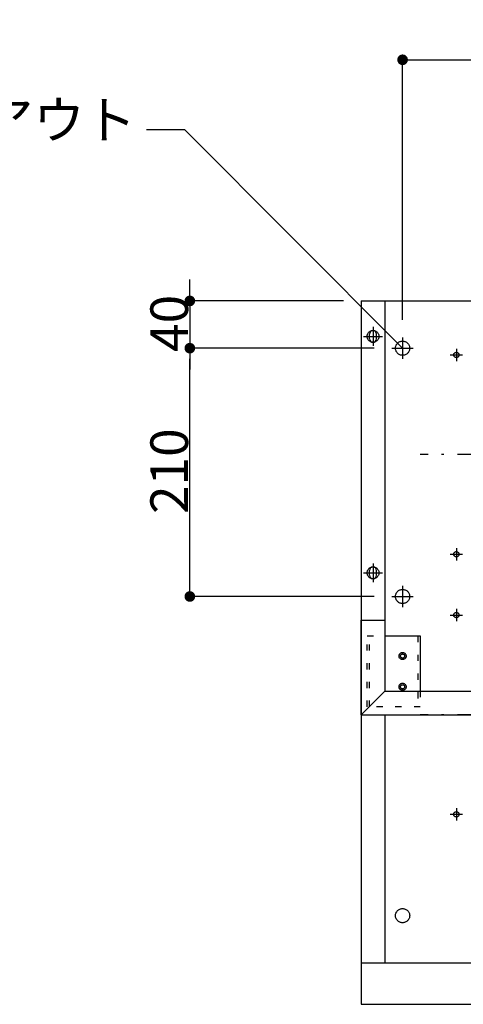
# Model space of a CAD drawing. Extents: x -3213 to 2971, y -4523 to -474.
# Drawn here: x -1107 to -731, y -2608 to -1776 of the extents above; entities that cross this region are included whole.
import ezdxf
from ezdxf.enums import TextEntityAlignment as Align

# ---------------------------------------------------------------- set-up
doc = ezdxf.new("R2010")
doc.units = 0
doc.header["$LTSCALE"] = 15
doc.header["$PDMODE"] = 1
doc.header["$PDSIZE"] = -2
for name, pattern in [('_____-5', [1.058062, 0.352679, -0.705383]), ('CENTER-4', [25.4, 15.875, -3.175, 3.175, -3.175]), ('HIDDEN-16', [4.7625, 3.175, -1.5875]), ('ISO-10______', [4.699, 3.048, -0.762, 0.127, -0.762])]:
    doc.linetypes.add(name, pattern=pattern)
doc.layers.get('0').update_dxf_attribs({"linetype": 'CONTINUOUS'})
doc.layers.get('DEFPOINTS').update_dxf_attribs({"linetype": 'CONTINUOUS'})
for name, color, linetype in [('0__', 7, 'HIDDEN-16'), ('__', 7, 'CONTINUOUS'), ('OBJECT', 7, 'CONTINUOUS')]:
    doc.layers.add(name, color=color, linetype=linetype)
doc.styles.add('______MEDIUM', font='txt', dxfattribs={"bigfont": '游ゴシック Medium'})
doc.dimstyles.new('TOOLBOX', dxfattribs={"dimtxt": 31.860243, "dimasz": 8.999451, "dimexe": 0, "dimexo": 15, "dimgap": 1.5, "dimtad": 1, "dimblk": 'DOT', "dimblk1": 'DOT', "dimblk2": 'DOT', "dimcen": 0, "dimazin": 3, "dimtfac": 1, "dimtix": 1, "dimtmove": 0, "dimatfit": 3})

# ---------------------------------------------------------------- blocks, each defined once
blk = doc.blocks.new('_DOT')
at = {"color": 0, "linetype": 'BYBLOCK'}
blk.add_line((-0.5, 0), (-1, 0), dxfattribs=at)
at = {"color": 0, "linetype": 'BYBLOCK', "const_width": 0.5}
blk.add_lwpolyline([(-0.25, 0, 1), (0.25, 0, 1)], format="xyb", close=True, dxfattribs=at)
blk = doc.blocks.new('*D15')
at = {"color": 0, "linetype": 'CONTINUOUS'}
for p, q in [((-846.22, -2999.06), (-846.22, -2779.08)), ((-837.22, -2779.08), (-325.22, -2779.08)), ((-316.22, -2999.06), (-316.22, -2779.08))]:
    blk.add_line(p, q, dxfattribs=at)
at = {"layer": 'DEFPOINTS', "color": 0}
for p in [(-316.22, -2779.08), (-846.22, -3014.06), (-316.22, -3014.06)]:
    blk.add_point(p, dxfattribs=at)
at = {"color": 0, "xscale": 8.99945068359375, "yscale": 8.99945068359375, "zscale": 8.99945068359375, "rotation": 180}
blk.add_blockref('_DOT', (-846.22, -2779.08), dxfattribs=at)
at = {"color": 0, "xscale": 8.99945068359375, "yscale": 8.99945068359375, "zscale": 8.99945068359375}
blk.add_blockref('_DOT', (-316.22, -2779.08), dxfattribs=at)
at = {"color": 0, "linetype": 'CONTINUOUS', "style": '______MEDIUM'}
blk.add_text('530', height=31.86, dxfattribs=at).set_placement((-616.44, -2777.58))
blk = doc.blocks.new('*D17')
at = {"color": 0, "linetype": 'CONTINUOUS'}
for p, q in [((-870.22, -3023.06), (-1026.22, -3023.06)), ((-1026.22, -3224.06), (-1026.22, -3032.06)), ((-870.22, -3233.06), (-1026.22, -3233.06))]:
    blk.add_line(p, q, dxfattribs=at)
at = {"layer": 'DEFPOINTS', "color": 0}
for p in [(-1026.22, -3023.06), (-855.22, -3023.06), (-855.22, -3233.06)]:
    blk.add_point(p, dxfattribs=at)
at = {"color": 0, "xscale": 8.99945068359375, "yscale": 8.99945068359375, "zscale": 8.99945068359375}
for p, rotation in [((-1026.22, -3023.06), 90), ((-1026.22, -3233.06), 270)]:
    blk.add_blockref('_DOT', p, dxfattribs=dict(at, rotation=rotation))
at = {"color": 0, "linetype": 'CONTINUOUS', "style": '______MEDIUM'}
blk.add_text('210', height=31.86, rotation=90, dxfattribs=at).set_placement((-1027.72, -3163.25))
blk = doc.blocks.new('*D18')
at = {"color": 0, "linetype": 'CONTINUOUS'}
for p, q in [((-1026.22, -2974.06), (-1026.22, -2965.06)), ((-896.22, -2983.06), (-1026.22, -2983.06)), ((-1026.22, -2983.06), (-1026.22, -3023.06)), ((-870.22, -3023.06), (-1026.22, -3023.06)), ((-1026.22, -3032.06), (-1026.22, -3041.06))]:
    blk.add_line(p, q, dxfattribs=at)
at = {"layer": 'DEFPOINTS', "color": 0}
for p in [(-881.22, -2983.06), (-1026.22, -3023.06), (-855.22, -3023.06)]:
    blk.add_point(p, dxfattribs=at)
at = {"color": 0, "xscale": 8.99945068359375, "yscale": 8.99945068359375, "zscale": 8.99945068359375}
for p, rotation in [((-1026.22, -2983.06), 270), ((-1026.22, -3023.06), 90)]:
    blk.add_blockref('_DOT', p, dxfattribs=dict(at, rotation=rotation))
at = {"color": 0, "linetype": 'CONTINUOUS', "style": '______MEDIUM'}
blk.add_text('40', height=31.86, rotation=90, dxfattribs=at).set_placement((-1027.72, -3026.19))
blk = doc.blocks.new('____-4')
at = {"layer": '__', "color": 7, "linetype": 'CONTINUOUS'}
for p, q in [((-1062.96, -2838.06), (-1030.6, -2838.06)), ((-1030.6, -2838.06), (-846.22, -3023.06))]:
    blk.add_line(p, q, dxfattribs=at)
at = {"layer": '__', "color": 7, "style": '______MEDIUM'}
for s, height, p in [('4-φ12ノックアウト ', 31.8602, (-1452.93, -2813.96)), ('（天吊用）', 31.86, (-1452.93, -2881.7))]:
    blk.add_text(s, height=height, dxfattribs=at).set_placement(p, align=Align.TOP_LEFT)
blk = doc.blocks.new('_W600_______________2D')
at = {"color": 7, "linetype": 'CENTER-4'}
for p, q in [((-871.223, -3005.063), (-871.223, -3021.063)), ((-879.223, -3013.063), (-863.223, -3013.063)), ((-846.223, -3014.063), (-846.223, -3032.063)), ((-855.223, -3023.063), (-837.223, -3023.063)), ((-805.973, -3028.763), (-795.473, -3028.763)), ((-800.723, -3023.513), (-800.723, -3034.013)), ((-805.973, -3197.363), (-795.473, -3197.363)), ((-800.723, -3192.113), (-800.723, -3202.613)), ((-871.223, -3205.063), (-871.223, -3221.063)), ((-879.223, -3213.063), (-863.223, -3213.063)), ((-846.223, -3224.063), (-846.223, -3242.063)), ((-855.223, -3233.063), (-837.223, -3233.063)), ((-800.723, -3243.513), (-800.723, -3254.013)), ((-805.973, -3248.763), (-795.473, -3248.763)), ((-800.723, -3412.113), (-800.723, -3422.613)), ((-805.973, -3417.363), (-795.473, -3417.363))]:
    blk.add_line(p, q, dxfattribs=at)
at = {"color": 7, "linetype": 'ISO-10______'}
for p, q in [((-331.223, -3113.063), (-831.223, -3113.063)), ((-331.223, -3333.063), (-831.223, -3333.063))]:
    blk.add_line(p, q, dxfattribs=at)
at = {"layer": '0__', "color": 7, "linetype": '_____-5'}
for p, q in [((-876.223, -3326.463), (-876.223, -3266.463)), ((-876.223, -3266.463), (-861.223, -3266.463)), ((-874.223, -3326.463), (-874.223, -3266.463)), ((-833.223, -3266.463), (-833.223, -3326.463)), ((-831.223, -3313.063), (-831.223, -3326.463)), ((-831.223, -3326.463), (-876.223, -3326.463))]:
    blk.add_line(p, q, dxfattribs=at)
at = {"layer": '0__', "color": 7, "linetype": 'CONTINUOUS', "flags": 128}
for points in [[(-843.223, -3283.463), (-843.237, -3283.757), (-843.28, -3284.049), (-843.352, -3284.334), (-843.451, -3284.611), (-843.577, -3284.877), (-843.728, -3285.13), (-843.904, -3285.366), (-844.101, -3285.585), (-844.319, -3285.782), (-844.556, -3285.958), (-844.808, -3286.109), (-845.074, -3286.235), (-845.352, -3286.334), (-845.637, -3286.406), (-845.928, -3286.449), (-846.223, -3286.463), (-846.517, -3286.449), (-846.808, -3286.406), (-847.093, -3286.334), (-847.371, -3286.235), (-847.637, -3286.109), (-847.889, -3285.958), (-848.126, -3285.782), (-848.344, -3285.585), (-848.542, -3285.366), (-848.717, -3285.13), (-848.868, -3284.877), (-848.994, -3284.611), (-849.093, -3284.334), (-849.165, -3284.049), (-849.208, -3283.757), (-849.223, -3283.463), (-849.208, -3283.169), (-849.165, -3282.878), (-849.093, -3282.592), (-848.994, -3282.315), (-848.868, -3282.049), (-848.717, -3281.797), (-848.542, -3281.56), (-848.344, -3281.342), (-848.126, -3281.144), (-847.889, -3280.969), (-847.637, -3280.818), (-847.371, -3280.692), (-847.093, -3280.592), (-846.808, -3280.521), (-846.517, -3280.478), (-846.223, -3280.463), (-845.928, -3280.478), (-845.637, -3280.521), (-845.352, -3280.592), (-845.074, -3280.692), (-844.808, -3280.818), (-844.556, -3280.969), (-844.319, -3281.144), (-844.101, -3281.342), (-843.904, -3281.56), (-843.728, -3281.797), (-843.577, -3282.049), (-843.451, -3282.315), (-843.352, -3282.592), (-843.28, -3282.878), (-843.237, -3283.169)], [(-843.223, -3309.463), (-843.237, -3309.757), (-843.28, -3310.049), (-843.352, -3310.334), (-843.451, -3310.611), (-843.577, -3310.877), (-843.728, -3311.13), (-843.904, -3311.366), (-844.101, -3311.585), (-844.319, -3311.782), (-844.556, -3311.958), (-844.808, -3312.109), (-845.074, -3312.235), (-845.352, -3312.334), (-845.637, -3312.406), (-845.928, -3312.449), (-846.223, -3312.463), (-846.517, -3312.449), (-846.808, -3312.406), (-847.093, -3312.334), (-847.371, -3312.235), (-847.637, -3312.109), (-847.889, -3311.958), (-848.126, -3311.782), (-848.344, -3311.585), (-848.542, -3311.366), (-848.717, -3311.13), (-848.868, -3310.877), (-848.994, -3310.611), (-849.093, -3310.334), (-849.165, -3310.049), (-849.208, -3309.757), (-849.223, -3309.463), (-849.208, -3309.169), (-849.165, -3308.878), (-849.093, -3308.592), (-848.994, -3308.315), (-848.868, -3308.049), (-848.717, -3307.797), (-848.542, -3307.56), (-848.344, -3307.342), (-848.126, -3307.144), (-847.889, -3306.969), (-847.637, -3306.818), (-847.371, -3306.692), (-847.093, -3306.592), (-846.808, -3306.521), (-846.517, -3306.478), (-846.223, -3306.463), (-845.928, -3306.478), (-845.637, -3306.521), (-845.352, -3306.592), (-845.074, -3306.692), (-844.808, -3306.818), (-844.556, -3306.969), (-844.319, -3307.144), (-844.101, -3307.342), (-843.904, -3307.56), (-843.728, -3307.797), (-843.577, -3308.049), (-843.451, -3308.315), (-843.352, -3308.592), (-843.28, -3308.878), (-843.237, -3309.169)]]:
    blk.add_lwpolyline(points, close=True, dxfattribs=at)
at = {"layer": 'OBJECT', "color": 7, "linetype": 'CONTINUOUS'}
for p, q in [((-881.223, -2983.063), (-281.223, -2983.063)), ((-881.223, -2983.063), (-881.223, -3578.063)), ((-861.223, -2983.063), (-861.223, -3313.063)), ((-874.223, -3015.063), (-874.223, -3011.063)), ((-868.223, -3015.063), (-868.223, -3011.063)), ((-874.223, -3215.063), (-874.223, -3211.063)), ((-868.223, -3215.063), (-868.223, -3211.063)), ((-881.223, -3253.063), (-861.223, -3253.063)), ((-881.223, -3333.063), (-881.223, -3253.063)), ((-861.223, -3253.063), (-861.223, -3313.063)), ((-861.223, -3266.463), (-831.223, -3266.463)), ((-831.223, -3266.463), (-831.223, -3313.063)), ((-861.223, -3313.063), (-881.223, -3333.063)), ((-861.223, -3313.063), (-301.223, -3313.063)), ((-881.223, -3333.063), (-281.223, -3333.063)), ((-861.223, -3333.063), (-861.223, -3543.063)), ((-881.223, -3543.063), (-281.223, -3543.063)), ((-881.223, -3578.063), (-281.223, -3578.063))]:
    blk.add_line(p, q, dxfattribs=at)
at = {"layer": 'OBJECT', "color": 7, "linetype": 'CONTINUOUS', "flags": 128}
for points in [[(-866.223, -3013.063), (-866.247, -3013.553), (-866.319, -3014.039), (-866.438, -3014.515), (-866.603, -3014.977), (-866.813, -3015.42), (-867.065, -3015.841), (-867.357, -3016.235), (-867.687, -3016.599), (-868.051, -3016.928), (-868.445, -3017.221), (-868.866, -3017.473), (-869.309, -3017.683), (-869.771, -3017.848), (-870.247, -3017.967), (-870.732, -3018.039), (-871.223, -3018.063), (-871.713, -3018.039), (-872.198, -3017.967), (-872.674, -3017.848), (-873.136, -3017.683), (-873.58, -3017.473), (-874, -3017.221), (-874.394, -3016.928), (-874.758, -3016.599), (-875.088, -3016.235), (-875.38, -3015.841), (-875.632, -3015.42), (-875.842, -3014.977), (-876.007, -3014.515), (-876.126, -3014.039), (-876.198, -3013.553), (-876.223, -3013.063), (-876.198, -3012.573), (-876.126, -3012.088), (-876.007, -3011.612), (-875.842, -3011.15), (-875.632, -3010.706), (-875.38, -3010.285), (-875.088, -3009.891), (-874.758, -3009.528), (-874.394, -3009.198), (-874, -3008.906), (-873.58, -3008.654), (-873.136, -3008.444), (-872.674, -3008.279), (-872.198, -3008.159), (-871.713, -3008.087), (-871.223, -3008.063), (-870.732, -3008.087), (-870.247, -3008.159), (-869.771, -3008.279), (-869.309, -3008.444), (-868.866, -3008.654), (-868.445, -3008.906), (-868.051, -3009.198), (-867.687, -3009.528), (-867.357, -3009.891), (-867.065, -3010.285), (-866.813, -3010.706), (-866.603, -3011.15), (-866.438, -3011.612), (-866.319, -3012.088), (-866.247, -3012.573)], [(-840.223, -3023.063), (-840.251, -3023.651), (-840.338, -3024.234), (-840.481, -3024.805), (-840.679, -3025.359), (-840.931, -3025.892), (-841.234, -3026.397), (-841.584, -3026.87), (-841.98, -3027.306), (-842.416, -3027.701), (-842.889, -3028.052), (-843.394, -3028.355), (-843.926, -3028.607), (-844.481, -3028.805), (-845.052, -3028.948), (-845.634, -3029.034), (-846.223, -3029.063), (-846.811, -3029.034), (-847.393, -3028.948), (-847.964, -3028.805), (-848.519, -3028.607), (-849.051, -3028.355), (-849.556, -3028.052), (-850.029, -3027.701), (-850.465, -3027.306), (-850.861, -3026.87), (-851.211, -3026.397), (-851.514, -3025.892), (-851.766, -3025.359), (-851.964, -3024.805), (-852.107, -3024.234), (-852.194, -3023.651), (-852.223, -3023.063), (-852.194, -3022.475), (-852.107, -3021.893), (-851.964, -3021.322), (-851.766, -3020.767), (-851.514, -3020.235), (-851.211, -3019.73), (-850.861, -3019.257), (-850.465, -3018.821), (-850.029, -3018.425), (-849.556, -3018.074), (-849.051, -3017.772), (-848.519, -3017.52), (-847.964, -3017.322), (-847.393, -3017.179), (-846.811, -3017.092), (-846.223, -3017.063), (-845.634, -3017.092), (-845.052, -3017.179), (-844.481, -3017.322), (-843.926, -3017.52), (-843.394, -3017.772), (-842.889, -3018.074), (-842.416, -3018.425), (-841.98, -3018.821), (-841.584, -3019.257), (-841.234, -3019.73), (-840.931, -3020.235), (-840.679, -3020.767), (-840.481, -3021.322), (-840.338, -3021.893), (-840.251, -3022.475)], [(-798.473, -3028.763), (-798.483, -3028.984), (-798.516, -3029.202), (-798.569, -3029.416), (-798.644, -3029.624), (-798.738, -3029.824), (-798.852, -3030.013), (-798.983, -3030.191), (-799.132, -3030.354), (-799.295, -3030.503), (-799.472, -3030.634), (-799.662, -3030.748), (-799.861, -3030.842), (-800.069, -3030.916), (-800.284, -3030.97), (-800.502, -3031.002), (-800.723, -3031.013), (-800.943, -3031.002), (-801.161, -3030.97), (-801.376, -3030.916), (-801.584, -3030.842), (-801.783, -3030.748), (-801.973, -3030.634), (-802.15, -3030.503), (-802.314, -3030.354), (-802.462, -3030.191), (-802.593, -3030.013), (-802.707, -3029.824), (-802.801, -3029.624), (-802.876, -3029.416), (-802.929, -3029.202), (-802.962, -3028.984), (-802.973, -3028.763), (-802.962, -3028.543), (-802.929, -3028.324), (-802.876, -3028.11), (-802.801, -3027.902), (-802.707, -3027.703), (-802.593, -3027.513), (-802.462, -3027.336), (-802.314, -3027.172), (-802.15, -3027.024), (-801.973, -3026.892), (-801.783, -3026.779), (-801.584, -3026.685), (-801.376, -3026.61), (-801.161, -3026.557), (-800.943, -3026.524), (-800.723, -3026.513), (-800.502, -3026.524), (-800.284, -3026.557), (-800.069, -3026.61), (-799.861, -3026.685), (-799.662, -3026.779), (-799.472, -3026.892), (-799.295, -3027.024), (-799.132, -3027.172), (-798.983, -3027.336), (-798.852, -3027.513), (-798.738, -3027.703), (-798.644, -3027.902), (-798.569, -3028.11), (-798.516, -3028.324), (-798.483, -3028.543)], [(-798.473, -3197.363), (-798.483, -3197.584), (-798.516, -3197.802), (-798.569, -3198.016), (-798.644, -3198.224), (-798.738, -3198.424), (-798.852, -3198.613), (-798.983, -3198.791), (-799.132, -3198.954), (-799.295, -3199.103), (-799.472, -3199.234), (-799.662, -3199.348), (-799.861, -3199.442), (-800.069, -3199.516), (-800.284, -3199.57), (-800.502, -3199.602), (-800.723, -3199.613), (-800.943, -3199.602), (-801.161, -3199.57), (-801.376, -3199.516), (-801.584, -3199.442), (-801.783, -3199.348), (-801.973, -3199.234), (-802.15, -3199.103), (-802.314, -3198.954), (-802.462, -3198.791), (-802.593, -3198.613), (-802.707, -3198.424), (-802.801, -3198.224), (-802.876, -3198.016), (-802.929, -3197.802), (-802.962, -3197.584), (-802.973, -3197.363), (-802.962, -3197.143), (-802.929, -3196.924), (-802.876, -3196.71), (-802.801, -3196.502), (-802.707, -3196.303), (-802.593, -3196.113), (-802.462, -3195.936), (-802.314, -3195.772), (-802.15, -3195.624), (-801.973, -3195.492), (-801.783, -3195.379), (-801.584, -3195.285), (-801.376, -3195.21), (-801.161, -3195.157), (-800.943, -3195.124), (-800.723, -3195.113), (-800.502, -3195.124), (-800.284, -3195.157), (-800.069, -3195.21), (-799.861, -3195.285), (-799.662, -3195.379), (-799.472, -3195.492), (-799.295, -3195.624), (-799.132, -3195.772), (-798.983, -3195.936), (-798.852, -3196.113), (-798.738, -3196.303), (-798.644, -3196.502), (-798.569, -3196.71), (-798.516, -3196.924), (-798.483, -3197.143)], [(-866.223, -3213.063), (-866.247, -3213.553), (-866.319, -3214.039), (-866.438, -3214.515), (-866.603, -3214.977), (-866.813, -3215.42), (-867.065, -3215.841), (-867.357, -3216.235), (-867.687, -3216.599), (-868.051, -3216.928), (-868.445, -3217.221), (-868.866, -3217.473), (-869.309, -3217.683), (-869.771, -3217.848), (-870.247, -3217.967), (-870.732, -3218.039), (-871.223, -3218.063), (-871.713, -3218.039), (-872.198, -3217.967), (-872.674, -3217.848), (-873.136, -3217.683), (-873.58, -3217.473), (-874, -3217.221), (-874.394, -3216.928), (-874.758, -3216.599), (-875.088, -3216.235), (-875.38, -3215.841), (-875.632, -3215.42), (-875.842, -3214.977), (-876.007, -3214.515), (-876.126, -3214.039), (-876.198, -3213.553), (-876.223, -3213.063), (-876.198, -3212.573), (-876.126, -3212.088), (-876.007, -3211.612), (-875.842, -3211.15), (-875.632, -3210.706), (-875.38, -3210.285), (-875.088, -3209.891), (-874.758, -3209.528), (-874.394, -3209.198), (-874, -3208.906), (-873.58, -3208.654), (-873.136, -3208.444), (-872.674, -3208.279), (-872.198, -3208.159), (-871.713, -3208.087), (-871.223, -3208.063), (-870.732, -3208.087), (-870.247, -3208.159), (-869.771, -3208.279), (-869.309, -3208.444), (-868.866, -3208.654), (-868.445, -3208.906), (-868.051, -3209.198), (-867.687, -3209.528), (-867.357, -3209.891), (-867.065, -3210.285), (-866.813, -3210.706), (-866.603, -3211.15), (-866.438, -3211.612), (-866.319, -3212.088), (-866.247, -3212.573)], [(-840.223, -3233.063), (-840.251, -3233.651), (-840.338, -3234.234), (-840.481, -3234.805), (-840.679, -3235.359), (-840.931, -3235.892), (-841.234, -3236.397), (-841.584, -3236.87), (-841.98, -3237.306), (-842.416, -3237.701), (-842.889, -3238.052), (-843.394, -3238.355), (-843.926, -3238.607), (-844.481, -3238.805), (-845.052, -3238.948), (-845.634, -3239.034), (-846.223, -3239.063), (-846.811, -3239.034), (-847.393, -3238.948), (-847.964, -3238.805), (-848.519, -3238.607), (-849.051, -3238.355), (-849.556, -3238.052), (-850.029, -3237.701), (-850.465, -3237.306), (-850.861, -3236.87), (-851.211, -3236.397), (-851.514, -3235.892), (-851.766, -3235.359), (-851.964, -3234.805), (-852.107, -3234.234), (-852.194, -3233.651), (-852.223, -3233.063), (-852.194, -3232.475), (-852.107, -3231.893), (-851.964, -3231.322), (-851.766, -3230.767), (-851.514, -3230.235), (-851.211, -3229.73), (-850.861, -3229.257), (-850.465, -3228.821), (-850.029, -3228.425), (-849.556, -3228.074), (-849.051, -3227.772), (-848.519, -3227.52), (-847.964, -3227.322), (-847.393, -3227.179), (-846.811, -3227.092), (-846.223, -3227.063), (-845.634, -3227.092), (-845.052, -3227.179), (-844.481, -3227.322), (-843.926, -3227.52), (-843.394, -3227.772), (-842.889, -3228.074), (-842.416, -3228.425), (-841.98, -3228.821), (-841.584, -3229.257), (-841.234, -3229.73), (-840.931, -3230.235), (-840.679, -3230.767), (-840.481, -3231.322), (-840.338, -3231.893), (-840.251, -3232.475)], [(-798.473, -3248.763), (-798.483, -3248.984), (-798.516, -3249.202), (-798.569, -3249.416), (-798.644, -3249.624), (-798.738, -3249.824), (-798.852, -3250.013), (-798.983, -3250.191), (-799.132, -3250.354), (-799.295, -3250.503), (-799.472, -3250.634), (-799.662, -3250.748), (-799.861, -3250.842), (-800.069, -3250.916), (-800.284, -3250.97), (-800.502, -3251.002), (-800.723, -3251.013), (-800.943, -3251.002), (-801.161, -3250.97), (-801.376, -3250.916), (-801.584, -3250.842), (-801.783, -3250.748), (-801.973, -3250.634), (-802.15, -3250.503), (-802.314, -3250.354), (-802.462, -3250.191), (-802.593, -3250.013), (-802.707, -3249.824), (-802.801, -3249.624), (-802.876, -3249.416), (-802.929, -3249.202), (-802.962, -3248.984), (-802.973, -3248.763), (-802.962, -3248.543), (-802.929, -3248.324), (-802.876, -3248.11), (-802.801, -3247.902), (-802.707, -3247.703), (-802.593, -3247.513), (-802.462, -3247.336), (-802.314, -3247.172), (-802.15, -3247.024), (-801.973, -3246.892), (-801.783, -3246.779), (-801.584, -3246.685), (-801.376, -3246.61), (-801.161, -3246.557), (-800.943, -3246.524), (-800.723, -3246.513), (-800.502, -3246.524), (-800.284, -3246.557), (-800.069, -3246.61), (-799.861, -3246.685), (-799.662, -3246.779), (-799.472, -3246.892), (-799.295, -3247.024), (-799.132, -3247.172), (-798.983, -3247.336), (-798.852, -3247.513), (-798.738, -3247.703), (-798.644, -3247.902), (-798.569, -3248.11), (-798.516, -3248.324), (-798.483, -3248.543)], [(-844.473, -3283.463), (-844.481, -3283.635), (-844.506, -3283.805), (-844.548, -3283.971), (-844.606, -3284.133), (-844.679, -3284.288), (-844.767, -3284.436), (-844.87, -3284.573), (-844.985, -3284.701), (-845.112, -3284.816), (-845.25, -3284.918), (-845.398, -3285.007), (-845.553, -3285.08), (-845.715, -3285.138), (-845.881, -3285.18), (-846.051, -3285.205), (-846.223, -3285.213), (-846.394, -3285.205), (-846.564, -3285.18), (-846.731, -3285.138), (-846.892, -3285.08), (-847.047, -3285.007), (-847.195, -3284.918), (-847.333, -3284.816), (-847.46, -3284.701), (-847.575, -3284.573), (-847.678, -3284.436), (-847.766, -3284.288), (-847.839, -3284.133), (-847.897, -3283.971), (-847.939, -3283.805), (-847.964, -3283.635), (-847.973, -3283.463), (-847.964, -3283.292), (-847.939, -3283.122), (-847.897, -3282.955), (-847.839, -3282.794), (-847.766, -3282.638), (-847.678, -3282.491), (-847.575, -3282.353), (-847.46, -3282.226), (-847.333, -3282.111), (-847.195, -3282.008), (-847.047, -3281.92), (-846.892, -3281.846), (-846.731, -3281.789), (-846.564, -3281.747), (-846.394, -3281.722), (-846.223, -3281.713), (-846.051, -3281.722), (-845.881, -3281.747), (-845.715, -3281.789), (-845.553, -3281.846), (-845.398, -3281.92), (-845.25, -3282.008), (-845.112, -3282.111), (-844.985, -3282.226), (-844.87, -3282.353), (-844.767, -3282.491), (-844.679, -3282.638), (-844.606, -3282.794), (-844.548, -3282.955), (-844.506, -3283.122), (-844.481, -3283.292)], [(-844.473, -3309.463), (-844.481, -3309.635), (-844.506, -3309.805), (-844.548, -3309.971), (-844.606, -3310.133), (-844.679, -3310.288), (-844.767, -3310.436), (-844.87, -3310.573), (-844.985, -3310.701), (-845.112, -3310.816), (-845.25, -3310.918), (-845.398, -3311.007), (-845.553, -3311.08), (-845.715, -3311.138), (-845.881, -3311.18), (-846.051, -3311.205), (-846.223, -3311.213), (-846.394, -3311.205), (-846.564, -3311.18), (-846.731, -3311.138), (-846.892, -3311.08), (-847.047, -3311.007), (-847.195, -3310.918), (-847.333, -3310.816), (-847.46, -3310.701), (-847.575, -3310.573), (-847.678, -3310.436), (-847.766, -3310.288), (-847.839, -3310.133), (-847.897, -3309.971), (-847.939, -3309.805), (-847.964, -3309.635), (-847.973, -3309.463), (-847.964, -3309.292), (-847.939, -3309.122), (-847.897, -3308.955), (-847.839, -3308.794), (-847.766, -3308.638), (-847.678, -3308.491), (-847.575, -3308.353), (-847.46, -3308.226), (-847.333, -3308.111), (-847.195, -3308.008), (-847.047, -3307.92), (-846.892, -3307.846), (-846.731, -3307.789), (-846.564, -3307.747), (-846.394, -3307.722), (-846.223, -3307.713), (-846.051, -3307.722), (-845.881, -3307.747), (-845.715, -3307.789), (-845.553, -3307.846), (-845.398, -3307.92), (-845.25, -3308.008), (-845.112, -3308.111), (-844.985, -3308.226), (-844.87, -3308.353), (-844.767, -3308.491), (-844.679, -3308.638), (-844.606, -3308.794), (-844.548, -3308.955), (-844.506, -3309.122), (-844.481, -3309.292)], [(-798.473, -3417.363), (-798.483, -3417.584), (-798.516, -3417.802), (-798.569, -3418.016), (-798.644, -3418.224), (-798.738, -3418.424), (-798.852, -3418.613), (-798.983, -3418.791), (-799.132, -3418.954), (-799.295, -3419.103), (-799.472, -3419.234), (-799.662, -3419.348), (-799.861, -3419.442), (-800.069, -3419.516), (-800.284, -3419.57), (-800.502, -3419.602), (-800.723, -3419.613), (-800.943, -3419.602), (-801.161, -3419.57), (-801.376, -3419.516), (-801.584, -3419.442), (-801.783, -3419.348), (-801.973, -3419.234), (-802.15, -3419.103), (-802.314, -3418.954), (-802.462, -3418.791), (-802.593, -3418.613), (-802.707, -3418.424), (-802.801, -3418.224), (-802.876, -3418.016), (-802.929, -3417.802), (-802.962, -3417.584), (-802.973, -3417.363), (-802.962, -3417.143), (-802.929, -3416.924), (-802.876, -3416.71), (-802.801, -3416.502), (-802.707, -3416.303), (-802.593, -3416.113), (-802.462, -3415.936), (-802.314, -3415.772), (-802.15, -3415.624), (-801.973, -3415.492), (-801.783, -3415.379), (-801.584, -3415.285), (-801.376, -3415.21), (-801.161, -3415.157), (-800.943, -3415.124), (-800.723, -3415.113), (-800.502, -3415.124), (-800.284, -3415.157), (-800.069, -3415.21), (-799.861, -3415.285), (-799.662, -3415.379), (-799.472, -3415.492), (-799.295, -3415.624), (-799.132, -3415.772), (-798.983, -3415.936), (-798.852, -3416.113), (-798.738, -3416.303), (-798.644, -3416.502), (-798.569, -3416.71), (-798.516, -3416.924), (-798.483, -3417.143)], [(-840.223, -3503.063), (-840.251, -3503.651), (-840.338, -3504.234), (-840.481, -3504.805), (-840.679, -3505.359), (-840.931, -3505.892), (-841.234, -3506.397), (-841.584, -3506.87), (-841.98, -3507.306), (-842.416, -3507.701), (-842.889, -3508.052), (-843.394, -3508.355), (-843.926, -3508.607), (-844.481, -3508.805), (-845.052, -3508.948), (-845.634, -3509.034), (-846.223, -3509.063), (-846.811, -3509.034), (-847.393, -3508.948), (-847.964, -3508.805), (-848.519, -3508.607), (-849.051, -3508.355), (-849.556, -3508.052), (-850.029, -3507.701), (-850.465, -3507.306), (-850.861, -3506.87), (-851.211, -3506.397), (-851.514, -3505.892), (-851.766, -3505.359), (-851.964, -3504.805), (-852.107, -3504.234), (-852.194, -3503.651), (-852.223, -3503.063), (-852.194, -3502.475), (-852.107, -3501.893), (-851.964, -3501.322), (-851.766, -3500.767), (-851.514, -3500.235), (-851.211, -3499.73), (-850.861, -3499.257), (-850.465, -3498.821), (-850.029, -3498.425), (-849.556, -3498.074), (-849.051, -3497.772), (-848.519, -3497.52), (-847.964, -3497.322), (-847.393, -3497.179), (-846.811, -3497.092), (-846.223, -3497.063), (-845.634, -3497.092), (-845.052, -3497.179), (-844.481, -3497.322), (-843.926, -3497.52), (-843.394, -3497.772), (-842.889, -3498.074), (-842.416, -3498.425), (-841.98, -3498.821), (-841.584, -3499.257), (-841.234, -3499.73), (-840.931, -3500.235), (-840.679, -3500.767), (-840.481, -3501.322), (-840.338, -3501.893), (-840.251, -3502.475)]]:
    blk.add_lwpolyline(points, close=True, dxfattribs=at)
at = {"layer": 'OBJECT', "color": 7, "linetype": 'CONTINUOUS'}
for centre, start, end in [((-871.223, -3011.063), 0, 180), ((-871.223, -3015.063), 180, 0), ((-871.223, -3211.063), 0, 180), ((-871.223, -3215.063), 180, 0)]:
    blk.add_arc(centre, 3, start, end, dxfattribs=at)
at = {"layer": '__', "color": 7}
blk.add_blockref('____-4', (0, 0), dxfattribs=at)
at = {"color": 7, "linetype": 'CONTINUOUS'}
dim = blk.add_linear_dim(base=(-316.223, -2779.08), p1=(-846.223, -3014.063), p2=(-316.223, -3014.063), dimstyle='TOOLBOX', override={"dimpost": '<>'}, dxfattribs=at)
dim.commit()
dim.dimension.update_dxf_attribs({"geometry": '*D15', "text_midpoint": (-581.223, -2761.65)})
for p1, picture, middle in [((-881.223, -2983.063), '*D18', (-1043.653, -3003.063)), ((-855.223, -3233.063), '*D17', (-1043.653, -3128.063))]:
    dim = blk.add_linear_dim(base=(-1026.223, -3023.063), p1=p1, p2=(-855.223, -3023.063), angle=270, dimstyle='TOOLBOX', override={"dimpost": '<>'}, dxfattribs=at)
    dim.commit()
    dim.dimension.update_dxf_attribs({"geometry": picture, "text_midpoint": middle})

msp = doc.modelspace()

# ---------------------------------------------------------------- block references
at = {"layer": '__', "color": 7}
msp.add_blockref('_W600_______________2D', (63.58, 969.59), dxfattribs=at)

doc.saveas('drawing.dxf')
